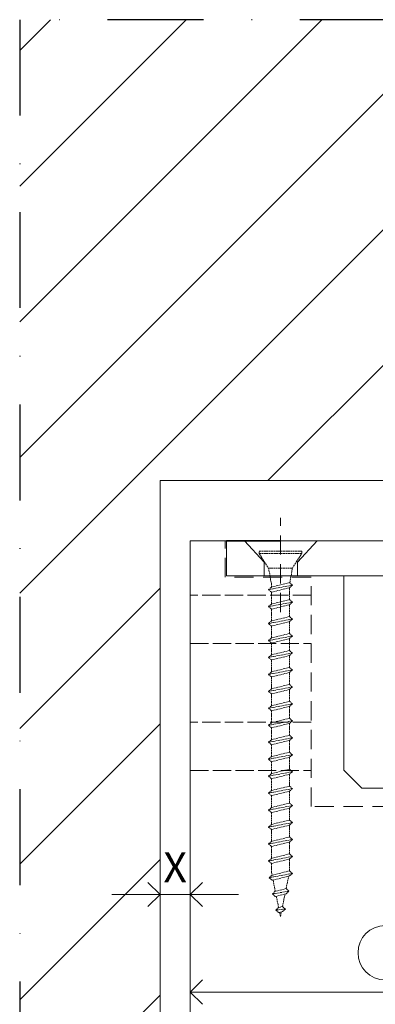
# Model space of a CAD drawing. Units: millimetres. Extents: x 15386 to 33303, y 283 to 1629.
# Drawn here: x 16974 to 17033, y 652 to 815 of the extents above; entities that cross this region are included whole.
import ezdxf

# ---------------------------------------------------------------- set-up
doc = ezdxf.new("R2010")
doc.units = ezdxf.units.MM
doc.header["$LTSCALE"] = 0.25
doc.header["$PDMODE"] = 35
doc.header["$PDSIZE"] = -10
for name, pattern in [('ACAD_ISO02W100', [15, 12, -3]), ('DASHDOTX2', [50.8, 25.4, -12.7, 0, -12.7]), ('DASHED', [19.05, 12.7, -6.35])]:
    doc.linetypes.add(name, pattern=pattern)
doc.layers.get('0').update_dxf_attribs({"lineweight": 20})
doc.layers.get('Defpoints').update_dxf_attribs({"color": 3})
for name, color, linetype, lineweight in [('dunne lijn', 7, 'Continuous', 15), ('FJ hulplijnen', 252, 'Continuous', 20), ('FJ hulplijnen @ 2', 252, 'Continuous', 20), ('FJ maatvoering', 250, 'Continuous', 18), ('FJ maatvoering @ 2', 250, 'Continuous', 18), ('FJ onderdelen', 7, 'Continuous', 35), ('FJ sparingen', 251, 'Continuous', 20)]:
    doc.layers.add(name, color=color, linetype=linetype, lineweight=lineweight)
doc.layers.add('FJ defpoints', color=2, linetype='DASHDOTX2', plot=False)
doc.styles.get("Standard").update_dxf_attribs({"font": 'txt', "height": 2.5})
doc.dimstyles.new('Copy of FritsJurgens', dxfattribs={"dimscale": 15, "dimtxt": 2.5, "dimasz": 2, "dimexe": 1, "dimexo": 2, "dimgap": 1, "dimtad": 1, "dimdec": 1, "dimzin": 12, "dimdsep": 46, "dimtxsty": 'Standard', "dimblk": 'OPEN90', "dimcen": -1, "dimclrd": 256, "dimclre": 8, "dimclrt": 7, "dimadec": 1, "dimazin": 3, "dimtfac": 0.5, "dimtdec": 1, "dimtix": 1, "dimtmove": 0, "dimatfit": 3, "dimldrblk": 'OPEN30', "dimfxl": 3, "dimtvp": 78.125, "dimtolj": 1, "dimtzin": 13, "dimlwd": -1, "dimlwe": -1, "dimarcsym": 0})

# ---------------------------------------------------------------- blocks, each defined once
blk = doc.blocks.new('schroef')
at = {"linetype": 'ACAD_ISO02W100', "lineweight": 9, "ltscale": 0.1}
for points in [[(0.18, 48.2), (0, 48.76), (-0.19, 48.14)], [(0.97, 47.89), (0.38, 47.55), (-0.42, 47.42), (-1.01, 47.76), (0.97, 47.89), (0.38, 48.23), (-0.42, 48.11), (-1.01, 47.76)], [(-0.42, 47.42), (-0.95, 45.76)], [(0.86, 46.04), (0.38, 47.55)], [(1.65, 45.74), (1.06, 45.39), (-1.17, 45.04), (-1.76, 45.38), (1.65, 45.74), (1.06, 46.08), (-1.17, 45.72), (-1.76, 45.38)], [(-1.17, 45.04), (-1.7, 43.38)], [(1.54, 43.89), (1.06, 45.39)], [(2.33, 43.58), (1.74, 43.24), (-1.87, 42.67), (-2.46, 43.01), (2.33, 43.58), (1.74, 43.92), (-1.87, 43.35), (-2.46, 43.01)], [(-1.87, 42.67), (-1.87, 41.08)], [(1.87, 41.68), (1.87, 42.83), (1.74, 43.24)], [(2.46, 41.34), (1.87, 41), (-1.87, 40.4), (-2.46, 40.74), (2.46, 41.34), (1.87, 41.68), (-1.87, 41.08), (-2.46, 40.74)], [(1.87, 39.41), (1.87, 41)], [(-1.87, 40.4), (-1.87, 38.82)], [(-2.46, 38.48), (-1.87, 38.82), (1.87, 39.41), (2.46, 39.07), (-2.46, 38.48), (-1.87, 38.14), (1.87, 38.73), (2.46, 39.07)], [(-1.87, 38.14), (-1.87, 36.56)], [(1.87, 37.15), (1.87, 38.73)], [(2.46, 36.81), (1.87, 36.47), (-1.87, 35.88), (-2.46, 36.22), (2.46, 36.81), (1.87, 37.15), (-1.87, 36.56), (-2.46, 36.22)], [(-1.87, 35.88), (-1.87, 34.29)], [(1.87, 34.89), (1.87, 36.47)], [(-2.46, 33.95), (-1.87, 34.29), (1.87, 34.89), (2.46, 34.55), (-2.46, 33.95), (-1.87, 33.61), (1.87, 34.2), (2.46, 34.55)], [(1.87, 32.62), (1.87, 34.2)], [(-1.87, 33.61), (-1.87, 32.03)], [(2.46, 32.28), (1.87, 31.94), (-1.87, 31.35), (-2.46, 31.69), (2.46, 32.28), (1.87, 32.62), (-1.87, 32.03), (-2.46, 31.69)], [(1.87, 30.36), (1.87, 31.94)], [(-2.46, 29.43), (-1.87, 29.77), (1.87, 30.36), (2.46, 30.02), (-2.46, 29.43), (-1.87, 29.08), (1.87, 29.68), (2.46, 30.02)], [(-1.87, 31.35), (-1.87, 29.77)], [(-1.87, 29.08), (-1.87, 27.5)], [(1.87, 28.09), (1.87, 29.68)], [(2.46, 27.75), (1.87, 27.41), (-1.87, 26.82), (-2.46, 27.16), (2.46, 27.75), (1.87, 28.09), (-1.87, 27.5), (-2.46, 27.16)], [(-1.87, 26.82), (-1.87, 25.24)], [(1.87, 25.83), (1.87, 27.41)], [(-2.46, 24.9), (-1.87, 25.24), (1.87, 25.83), (2.46, 25.49), (-2.46, 24.9), (-1.87, 24.56), (1.87, 25.15), (2.46, 25.49)], [(1.87, 23.57), (1.87, 25.15)], [(-1.87, 24.56), (-1.87, 22.97)], [(2.46, 23.23), (1.87, 22.89), (-1.87, 22.29), (-2.46, 22.63), (2.46, 23.23), (1.87, 23.57), (-1.87, 22.97), (-2.46, 22.63)], [(1.87, 21.3), (1.87, 22.89)], [(-2.46, 20.37), (-1.87, 20.71), (1.87, 21.3), (2.46, 20.96), (-2.46, 20.37), (-1.87, 20.03), (1.87, 20.62), (2.46, 20.96)], [(-1.87, 22.29), (-1.87, 20.71)], [(-1.87, 20.03), (-1.87, 18.45)], [(1.87, 19.04), (1.87, 20.62)], [(2.46, 18.7), (1.87, 18.36), (-1.87, 17.77), (-2.46, 18.11), (2.46, 18.7), (1.87, 19.04), (-1.87, 18.45), (-2.46, 18.11)], [(-1.87, 17.77), (-1.87, 16.18)], [(1.87, 16.78), (1.87, 18.36)], [(-2.46, 15.84), (-1.87, 16.18), (1.87, 16.78), (2.46, 16.43), (-2.46, 15.84), (-1.87, 15.5), (1.87, 16.09), (2.46, 16.43)], [(1.87, 14.51), (1.87, 16.09)], [(2.46, 14.17), (1.87, 13.83), (-1.87, 13.24), (-2.46, 13.58), (2.46, 14.17), (1.87, 14.51), (-1.87, 13.92), (-2.46, 13.58)], [(-1.87, 15.5), (-1.87, 13.92)], [(-1.87, 13.24), (-1.87, 11.66)], [(1.87, 12.25), (1.87, 13.83)], [(-2.46, 11.31), (-1.87, 11.66), (1.87, 12.25), (2.46, 11.91), (-2.46, 11.31), (-1.87, 10.97), (1.87, 11.57), (2.46, 11.91)], [(-1.87, 10.97), (-1.87, 9.39)], [(1.87, 9.98), (1.87, 11.57)], [(2.46, 9.64), (1.87, 9.3), (-1.87, 8.71), (-2.46, 9.05), (2.46, 9.64), (1.87, 9.98), (-1.87, 9.39), (-2.46, 9.05)], [(1.87, 7.72), (1.87, 9.3)], [(-1.87, 8.71), (-1.87, 7.13)], [(-2.46, 6.79), (-1.87, 7.13), (1.87, 7.72), (2.46, 7.38), (-2.46, 6.79), (-1.87, 6.45), (1.87, 7.04), (2.46, 7.38)], [(1.87, 5.46), (1.87, 7.04)], [(-2.46, 4.52), (-1.87, 4.86), (1.87, 5.46), (2.46, 5.12), (-2.46, 4.52), (-1.87, 4.18), (1.87, 4.77), (2.46, 5.12)], [(-1.87, 6.45), (-1.87, 4.86)], [(-1.94, 4.22), (-2.46, 2.26)], [(1.87, 4.33), (1.87, 4.77)], [(1.87, 4.33), (2.46, 2.26)], [(4.43, 0.3), (2.46, 2.26), (-2.46, 2.26), (-4.43, 0.3), (4.43, 0.3), (4.43, 0), (-4.43, 0), (-4.43, 0.3)]]:
    blk.add_lwpolyline(points, dxfattribs=at)
blk = doc.blocks.new('_Open90')
at = {"color": 0, "linetype": 'ByBlock', "lineweight": -2}
for p, q in [((-0.5, 0.5), (0, 0)), ((0, 0), (-1, 0)), ((0, 0), (-0.5, -0.5))]:
    blk.add_line(p, q, dxfattribs=at)
blk = doc.blocks.new('*D463')
at = {"layer": 'Defpoints', "color": 0, "ltscale": 0.5}
for p in [(17093.35, 684.49), (17002.35, 665.27), (17093.35, 653.8)]:
    blk.add_point(p, dxfattribs=at)
at = {"layer": 'FJ maatvoering', "color": 8, "ltscale": 0.5}
for p, q in [((17093.35, 680.49), (17093.35, 651.8)), ((17002.35, 661.27), (17002.35, 651.8))]:
    blk.add_line(p, q, dxfattribs=at)
at = {"layer": 'FJ maatvoering', "ltscale": 0.5}
for p, q in [((17061.08, 664.8), (17034.62, 664.8)), ((17034.62, 655.8), (17061.08, 655.8)), ((17006.35, 653.8), (17089.35, 653.8))]:
    blk.add_line(p, q, dxfattribs=at)
at = {"layer": 'FJ maatvoering', "linetype": 'Continuous', "ltscale": 0.5}
for centre, start, end in [((17034.62, 660.3), 90, 270), ((17061.08, 660.3), 270, 90)]:
    blk.add_arc(centre, 4.5, start, end, dxfattribs=at)
at = {"layer": 'FJ maatvoering', "ltscale": 0.5, "xscale": 4, "yscale": 4, "zscale": 4, "rotation": 180}
blk.add_blockref('_Open90', (17002.35, 653.8), dxfattribs=at)
at = {"layer": 'FJ maatvoering', "ltscale": 0.5, "xscale": 4, "yscale": 4, "zscale": 4}
blk.add_blockref('_Open90', (17093.35, 653.8), dxfattribs=at)
at = {"layer": 'FJ maatvoering', "color": 7, "ltscale": 0.5, "insert": (17047.85, 660.3), "char_height": 5, "attachment_point": 5}
blk.add_mtext('\\A1;{\\fArial|b0|i0|c0|p34;≥ }91mm', dxfattribs=at)
blk = doc.blocks.new('_Open30')
at = {"color": 0, "linetype": 'ByBlock', "lineweight": -2}
for p, q in [((-1, 0.268), (0, 0)), ((0, 0), (-1, -0.268)), ((0, 0), (-1, 0))]:
    blk.add_line(p, q, dxfattribs=at)
blk = doc.blocks.new('*D464')
at = {"layer": 'Defpoints', "color": 0}
for p in [(16997.35, 669.94), (17002.35, 669.94), (17002.35, 669.94)]:
    blk.add_point(p, dxfattribs=at)
at = {"layer": 'FJ maatvoering', "color": 8}
for p, q in [((16997.35, 673.94), (16997.35, 671.94)), ((17002.35, 673.94), (17002.35, 671.94))]:
    blk.add_line(p, q, dxfattribs=at)
at = {"layer": 'FJ maatvoering'}
for p, q in [((16993.35, 669.94), (16989.35, 669.94)), ((16997.35, 669.94), (17002.35, 669.94)), ((17006.35, 669.94), (17010.35, 669.94))]:
    blk.add_line(p, q, dxfattribs=at)
at = {"layer": 'FJ maatvoering', "xscale": 4, "yscale": 4, "zscale": 4}
blk.add_blockref('_Open90', (16997.35, 669.94), dxfattribs=at)
at = {"layer": 'FJ maatvoering', "xscale": 4, "yscale": 4, "zscale": 4, "rotation": 180}
blk.add_blockref('_Open90', (17002.35, 669.94), dxfattribs=at)
at = {"layer": 'FJ maatvoering', "color": 7, "insert": (16999.85, 674.44), "char_height": 5, "attachment_point": 5}
blk.add_mtext('\\A1;X', dxfattribs=at)

msp = doc.modelspace()

# ---------------------------------------------------------------- hatches: boundary and pattern name
at = {"layer": 'FJ hulplijnen @ 2'}
h = msp.add_hatch(dxfattribs=at)
h.set_pattern_fill('ANSI31', color=256, scale=5, style=0)
h.paths.add_polyline_path([(17107.125, 770.804), (17106.653, 770.531), (17106.986, 769.473), (17107.669, 769.079), (17107.197, 768.806), (17107.53, 767.748), (17108.213, 767.354), (17107.741, 767.081), (17107.844, 766.753), (17107.844, 765.832), (17108.317, 765.559), (17107.844, 765.287), (17107.844, 764.021), (17108.317, 763.748), (17107.844, 763.476), (17107.844, 762.21), (17108.317, 761.937), (17107.844, 761.665), (17107.844, 760.399), (17108.317, 760.126), (17107.844, 759.854), (17107.844, 758.588), (17108.317, 758.315), (17107.844, 758.043), (17107.844, 756.777), (17108.317, 756.504), (17107.844, 756.232), (17107.844, 754.966), (17108.317, 754.693), (17107.844, 754.42), (17107.844, 753.155), (17108.317, 752.882), (17107.844, 752.609), (17107.844, 751.344), (17108.317, 751.071), (17107.844, 750.798), (17107.844, 749.533), (17108.317, 749.26), (17107.844, 748.987), (17107.844, 747.722), (17108.317, 747.449), (17107.844, 747.176), (17107.844, 745.911), (17108.317, 745.638), (17107.844, 745.365), (17107.844, 744.1), (17108.317, 743.827), (17107.844, 743.554), (17107.844, 742.289), (17108.317, 742.016), (17107.844, 741.743), (17107.844, 740.478), (17108.317, 740.205), (17107.844, 739.932), (17107.844, 738.667), (17108.15, 738.49), (17195.635, 738.49), (17195.635, 814.775), (17093.348, 814.775), (17093.348, 749.846, -0.0405481), (17098.848, 749.399), (17098.848, 738.49), (17104.852, 738.49), (17104.852, 739.458), (17104.38, 739.731), (17104.852, 740.004), (17104.852, 741.269), (17104.38, 741.542), (17104.852, 741.815), (17104.852, 743.08), (17104.38, 743.353), (17104.852, 743.626), (17104.852, 744.891), (17104.38, 745.164), (17104.852, 745.437), (17104.852, 746.702), (17104.38, 746.975), (17104.852, 747.248), (17104.852, 748.514), (17104.38, 748.786), (17104.852, 749.059), (17104.852, 750.325), (17104.38, 750.597), (17104.852, 750.87), (17104.852, 752.136), (17104.38, 752.408), (17104.852, 752.681), (17104.852, 753.947), (17104.38, 754.219), (17104.852, 754.492), (17104.852, 755.758), (17104.38, 756.03), (17104.852, 756.303), (17104.852, 757.569), (17104.38, 757.841), (17104.852, 758.114), (17104.852, 759.38), (17104.38, 759.652), (17104.852, 759.925), (17104.852, 761.191), (17104.38, 761.463), (17104.852, 761.736), (17104.852, 763.002), (17104.38, 763.274), (17104.852, 763.547), (17104.852, 764.813), (17104.38, 765.085), (17104.852, 765.358), (17104.852, 766.624), (17104.38, 766.897), (17105.013, 767.262), (17105.41, 768.523), (17104.938, 768.796), (17105.621, 769.19), (17106.011, 770.429), (17105.539, 770.702), (17106.222, 771.096), (17106.348, 771.498), (17106.443, 771.198)])
h.paths.add_polyline_path([(17080.348, 771.498), (17080.443, 771.198), (17081.125, 770.804), (17080.653, 770.531), (17080.986, 769.473), (17081.669, 769.079), (17081.197, 768.806), (17081.53, 767.748), (17082.213, 767.354), (17081.741, 767.081), (17081.844, 766.753), (17081.844, 765.832), (17082.317, 765.559), (17081.844, 765.287), (17081.844, 764.021), (17082.317, 763.748), (17081.844, 763.476), (17081.844, 762.21), (17082.317, 761.937), (17081.844, 761.665), (17081.844, 760.399), (17082.317, 760.126), (17081.844, 759.854), (17081.844, 758.588), (17082.317, 758.315), (17081.844, 758.043), (17081.844, 756.777), (17082.317, 756.504), (17081.844, 756.232), (17081.844, 754.966), (17082.317, 754.693), (17081.844, 754.42), (17081.844, 753.155), (17082.317, 752.882), (17081.844, 752.609), (17081.844, 751.344), (17082.317, 751.071), (17081.844, 750.798), (17081.844, 749.533), (17082.317, 749.26), (17081.844, 748.987), (17081.844, 747.722), (17082.317, 747.449), (17081.844, 747.176), (17081.844, 745.911), (17082.317, 745.638), (17081.844, 745.365), (17081.844, 744.1), (17082.317, 743.827), (17081.844, 743.554), (17081.844, 742.289), (17082.317, 742.016), (17081.844, 741.743), (17081.844, 740.478), (17082.317, 740.205), (17081.844, 739.932), (17081.844, 738.667), (17082.15, 738.49), (17087.848, 738.49), (17087.848, 749.399, -0.0405481), (17093.348, 749.846), (17093.348, 814.775), (16974.115, 814.775), (16974.115, 593.255), (16997.348, 593.255), (16997.348, 738.49), (17078.852, 738.49), (17078.852, 739.458), (17078.38, 739.731), (17078.852, 740.004), (17078.852, 741.269), (17078.38, 741.542), (17078.852, 741.815), (17078.852, 743.08), (17078.38, 743.353), (17078.852, 743.626), (17078.852, 744.891), (17078.38, 745.164), (17078.852, 745.437), (17078.852, 746.702), (17078.38, 746.975), (17078.852, 747.248), (17078.852, 748.514), (17078.38, 748.786), (17078.852, 749.059), (17078.852, 750.325), (17078.38, 750.597), (17078.852, 750.87), (17078.852, 752.136), (17078.38, 752.408), (17078.852, 752.681), (17078.852, 753.947), (17078.38, 754.219), (17078.852, 754.492), (17078.852, 755.758), (17078.38, 756.03), (17078.852, 756.303), (17078.852, 757.569), (17078.38, 757.841), (17078.852, 758.114), (17078.852, 759.38), (17078.38, 759.652), (17078.852, 759.925), (17078.852, 761.191), (17078.38, 761.463), (17078.852, 761.736), (17078.852, 763.002), (17078.38, 763.274), (17078.852, 763.547), (17078.852, 764.813), (17078.38, 765.085), (17078.852, 765.358), (17078.852, 766.624), (17078.38, 766.897), (17079.013, 767.262), (17079.41, 768.523), (17078.938, 768.796), (17079.621, 769.19), (17080.011, 770.429), (17079.539, 770.702), (17080.222, 771.096)])
h.paths.add_polyline_path([(17087.336, 770.596), (17099.36, 770.596), (17099.36, 763.096), (17087.336, 763.096)], flags=9)
h.paths.add_polyline_path([(17032.598, 740.418), (17032.598, 747.918), (17040.098, 747.918), (17040.098, 740.418)], flags=24)

# ---------------------------------------------------------------- linework, layer by layer
at = {"ltscale": 0.5}
for p, q in [((16997.348, 593.255), (16997.348, 738.49)), ((16997.348, 738.49), (17195.635, 738.49))]:
    msp.add_line(p, q, dxfattribs=at)
at = {"color": 1, "ltscale": 0.5}
msp.add_line((17008.348, 726.49), (17008.348, 728.49), dxfattribs=at)
at = {"layer": 'dunne lijn', "color": 155, "lineweight": 18}
msp.add_lwpolyline([(17195.635, 728.49), (17038.348, 728.49), (17002.348, 728.49), (17002.348, 593.255)], dxfattribs=at)
at = {"layer": 'FJ defpoints', "linetype": 'DASHDOTX2', "ltscale": 2.5}
msp.add_lwpolyline([(17195.635, 814.775), (16974.115, 814.775), (16974.115, 593.255), (17195.635, 593.255)], close=True, dxfattribs=at)
at = {"layer": 'FJ hulplijnen', "linetype": 'DASHED'}
msp.add_line((17017.27, 716.687), (17017.27, 732.32), dxfattribs=at)
at = {"layer": 'FJ onderdelen', "lineweight": 18}
for p, q in [((17008.148, 728.49), (17173.548, 728.49)), ((17008.348, 728.49), (17008.348, 722.69)), ((17014.598, 724.99), (17011.348, 728.49)), ((17017.348, 728.49), (17164.348, 728.49)), ((17020.098, 724.99), (17023.348, 728.49)), ((17014.598, 722.69), (17014.598, 724.99)), ((17020.098, 722.69), (17020.098, 724.99)), ((17008.348, 722.69), (17017.348, 722.69)), ((17017.348, 722.69), (17027.748, 722.69)), ((17027.748, 722.69), (17032.898, 722.69)), ((17027.748, 722.69), (17032.898, 722.69)), ((17027.748, 722.69), (17027.748, 690.54)), ((17027.748, 722.69), (17032.898, 722.69)), ((17027.748, 722.69), (17027.748, 690.54)), ((17032.898, 722.69), (17036.898, 722.69)), ((17032.898, 722.69), (17036.898, 722.69)), ((17032.898, 722.69), (17036.898, 722.69)), ((17027.748, 690.54), (17030.748, 687.54)), ((17027.748, 690.54), (17030.748, 687.54)), ((17030.748, 687.54), (17121.748, 687.54)), ((17030.748, 687.54), (17121.748, 687.54))]:
    msp.add_line(p, q, dxfattribs=at)
at = {"layer": 'FJ onderdelen', "lineweight": 35}
msp.add_line((17017.348, 728.49), (17008.348, 728.49), dxfattribs=at)
at = {"layer": 'FJ sparingen', "linetype": 'DASHED', "lineweight": 9}
msp.add_lwpolyline([(17173.548, 728.49), (17173.548, 722.491), (17159.491, 722.49), (17159.491, 684.49), (17022.348, 684.49), (17022.348, 722.49), (17008.148, 722.49), (17008.148, 728.49)], dxfattribs=at)
at = {"layer": 'FJ sparingen', "color": 251, "linetype": 'ACAD_ISO02W100', "lineweight": 9}
for points in [[(17022.348, 719.49), (17002.348, 719.49)], [(17002.348, 711.49), (17022.348, 711.49)], [(17022.348, 698.49), (17002.348, 698.49)], [(17002.348, 690.49), (17022.348, 690.49)]]:
    msp.add_lwpolyline(points, dxfattribs=at)

# ---------------------------------------------------------------- block references
at = {"layer": 'FJ hulplijnen', "xscale": 0.7999999999992724, "yscale": 1.240000000000009, "rotation": 180}
msp.add_blockref('schroef', (17017.281, 726.762), dxfattribs=at)

# ---------------------------------------------------------------- dimensions: what is measured, and where the dimension line sits
at = {"layer": 'FJ maatvoering @ 2', "ltscale": 0.5}
dim = msp.add_linear_dim(base=(17093.348, 653.8), p1=(17002.348, 665.27), p2=(17093.348, 684.49), text='{\\fArial|b0|i0|c0|p34;≥ }91mm', dimstyle='Copy of FritsJurgens', override={"dimscale": 2, "dimtix": 1, "dimtofl": 1, "dimtmove": 0, "dimatfit": 3}, dxfattribs=at)
dim.commit()
dim.dimension.update_dxf_attribs({"geometry": '*D463', "text_midpoint": (17047.848, 660.3)})
at = {"layer": 'FJ maatvoering @ 2'}
dim = msp.add_linear_dim(base=(17002.348, 669.943), p1=(16997.348, 669.943), p2=(17002.348, 669.943), text='X', dimstyle='Copy of FritsJurgens', override={"dimscale": 2, "dimtix": 1, "dimtofl": 1, "dimtmove": 0, "dimatfit": 3}, dxfattribs=at)
dim.commit()
dim.dimension.update_dxf_attribs({"geometry": '*D464', "text_midpoint": (16999.848, 674.443)})

doc.saveas('drawing.dxf')
